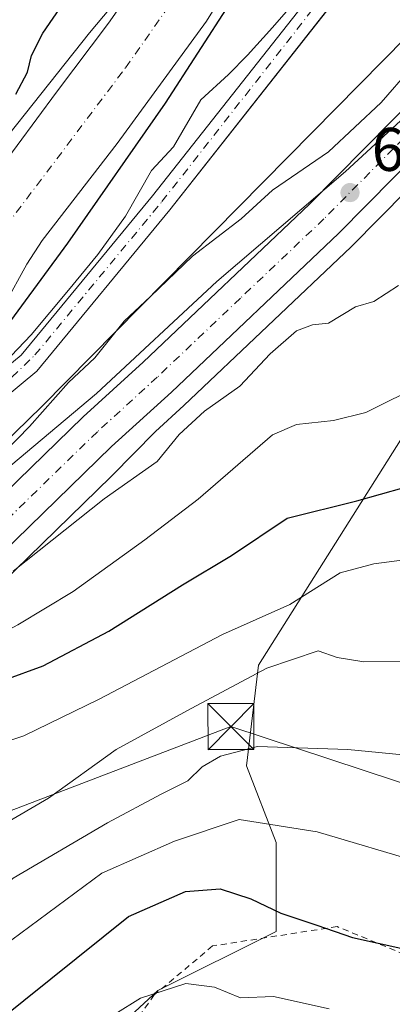
# Model space of a CAD drawing. Units: metres. Extents: x 571388 to 609964, y 4735983 to 4789471.
# Drawn here: x 607632 to 607693, y 4787895 to 4788055 of the extents above; entities that cross this region are included whole.
import ezdxf

# ---------------------------------------------------------------- set-up
doc = ezdxf.new("R2010")
doc.units = ezdxf.units.M
doc.header["$MEASUREMENT"] = 0
doc.linetypes.add('DGN Style 2', pattern=[1.648017, 0.98881, -0.659207])
doc.linetypes.add('DGN Style 4', pattern=[2.638475, 1.318413, -0.659207, 0.001648, -0.659207])
for name, color, linetype, lineweight in [('Alambrada', 7, 'DGN Style 2', 0), ('Arbolado forestal CxS', 92, 'Continuous', 0), ('Carretera de calzada única Cxs', 7, 'Continuous', 13), ('Carretera de calzada única eje', 7, 'DGN Style 4', 0), ('Corriente artificial Cxs', 4, 'Continuous', 13), ('Corriente artificial eje', 142, 'DGN Style 4', 0), ('Corriente natural Cxs', 4, 'Continuous', 13), ('Corriente natural eje', 4, 'DGN Style 4', 0), ('Curva de nivel maestra', 30, 'Continuous', 30), ('Curva de nivel normal', 30, 'Continuous', 0), ('Espacio natural protegido', 121, 'Continuous', 13), ('Espacio natural protegido CxS', 121, 'Continuous', 0), ('Isla Cxs', 7, 'Continuous', 0), ('Municipio', 91, 'Continuous', 13), ('Municipio CxS', 4, 'Continuous', 0), ('Núcleo urbano CxS', 7, 'Continuous', 0), ('Prado CxS', 92, 'Continuous', 0), ('Punto de cota en terreno', 7, 'Continuous', 0), ('Rótulo de punto de cota en terreno', 7, 'Continuous', 0), ('Suelo desnudo CxS', 253, 'Continuous', 0), ('Tendido', 6, 'Continuous', 0), ('Torre de tendido puntual', 7, 'Continuous', 0)]:
    doc.layers.add(name, color=color, linetype=linetype, lineweight=lineweight)
doc.styles.add('Style-Arial', font='txt')

# ---------------------------------------------------------------- blocks, each defined once
blk = doc.blocks.new('*U25')
at = {"layer": 'Suelo desnudo CxS', "color": 253, "linetype": 'Continuous', "lineweight": 0}
for points in [[(607745.3201, 4788207.7001, 48.0538), (607737.6001, 4788188.7201, 48.4729), (607729.4201, 4788168.4101, 49.01), (607723.0301, 4788154.8301, 48.9439), (607717.2201, 4788144.9001, 48.7003), (607702.6401, 4788121.6001, 48.2938), (607689.3001, 4788100.6301, 48.182), (607678.1301, 4788080.3901, 48.0269), (607662.4001, 4788054.9901, 49.3836), (607647.8601, 4788035.1001, 48.1211), (607635.6301, 4788019.3101, 48.4325), (607633.1301, 4788015.4201, 48.0969), (607629.5401, 4788008.8001, 48.9332), (607626.7401, 4788004.6601, 49.0576), (607609.3501, 4787985.1401, 50.3873), (607600.7201, 4787976.1101, 50.8869), (607558.3801, 4787935.0701, 49.6511), (607545.1801, 4787924.0601, 50.2641), (607535.8001, 4787914.7701, 50.0383), (607526.1001, 4787906.1301, 50.622), (607527.5455, 4787904.1564, 52.3719), (607527.4401, 4787904.1301, 52.3691), (607518.9401, 4787901.4701, 51.9821), (607528.2101, 4787891.3401, 57.7639)], [(607514.4528, 4787925.957, 50.4474), (607521.5965, 4787924.5018, 50.0281), (607527.0205, 4787927.0154, 50.1126), (607535.0903, 4787931.1164, 49.8196), (607538.9268, 4787934.556, 49.8485), (607543.6051, 4787940.4901, 50.1618), (607546.6301, 4787942.8601, 50.1979), (607553.7701, 4787949.6901, 50.2108), (607579.7001, 4787976.5501, 49.8854), (607604.2001, 4788003.4701, 49.9081), (607613.0701, 4788012.4101, 49.7454), (607618.3001, 4788017.6801, 49.4625), (607625.1501, 4788026.0901, 49.4929), (607637.9901, 4788043.4301, 49.5254), (607646.4501, 4788054.6401, 49.1836), (607653.0401, 4788064.1401, 49.3928)]]:
    blk.add_polyline3d(points, dxfattribs=at)
blk = doc.blocks.new('5PATER')
at = {"layer": 'Punto de cota en terreno', "linetype": 'Continuous', "lineweight": 0}
h = blk.add_hatch(color=51, dxfattribs=at)
edge = h.paths.add_edge_path()
edge.add_ellipse((0, 0), major_axis=(-0.11, -0.111), ratio=0.999422, start_angle=0, end_angle=360)
blk = doc.blocks.new('*U33')
at = {"layer": 'Carretera de calzada única Cxs', "color": 7, "linetype": 'Continuous', "lineweight": 13}
for points in [[(607849.2701, 4788204.3701, 73.3589), (607847.1301, 4788198.9001, 77.9816), (607843.8401, 4788192.1601, 80.1174), (607840.0101, 4788185.5801, 79.7146), (607834.7801, 4788178.0901, 72.6152), (607826.8401, 4788168.4401, 83.1413), (607809.4601, 4788150.2501, 71.3139), (607797.6501, 4788137.3601, 65.9158), (607768.3001, 4788107.1001, 71.8276), (607767.1605, 4788105.9193, 71.9167), (607766.2901, 4788105.0101, 75.3062), (607754.1085, 4788092.4635, 93.4884), (607752.3185, 4788090.6197, 94.4563), (607742.9301, 4788080.9501, 91.3058), (607706.3901, 4788043.2701, 91.671), (607683.8401, 4788020.4301, 85.7989), (607656.6601, 4787994.6101, 78.9428), (607646.9301, 4787985.7401, 88.6252), (607602.3001, 4787942.2701, 90.9875), (607571.5701, 4787912.9201, 83.9582), (607565.9701, 4787906.9001, 93.0199), (607545.2401, 4787887.5201, 89.2438)], [(607540.5001, 4787892.2501, 79.3911), (607561.2301, 4787911.6301, 69.0969), (607566.8101, 4787917.6201, 64.6467), (607597.6601, 4787947.0901, 71.2136), (607642.3401, 4787990.6101, 73.7763), (607652.1001, 4787999.5101, 62.4468), (607679.1501, 4788025.2101, 81.1011), (607701.6001, 4788047.9501, 76.0067), (607738.1201, 4788085.6101, 68.8176), (607792.7801, 4788141.9501, 63.2969), (607805.8401, 4788155.3701, 64.0262), (607821.8301, 4788172.8901, 66.1446), (607829.4501, 4788182.1301, 65.0527), (607834.3601, 4788189.1901, 66.7821), (607837.9401, 4788195.3101, 66.6752), (607841.0001, 4788201.5901, 66.3517)]]:
    blk.add_polyline3d(points, dxfattribs=at)
blk = doc.blocks.new('5TTEND')
at = {"layer": 'Isla Cxs', "color": 7, "linetype": 'Continuous', "lineweight": 0}
for p, q in [((-0.375, 0.3754), (0.375, -0.3746)), ((0.372, 0.3784), (-0.372, -0.3776))]:
    blk.add_line(p, q, dxfattribs=at)
at = {"layer": 'Isla Cxs', "color": 7, "linetype": 'Continuous', "lineweight": 0, "flags": 128}
blk.add_lwpolyline([(-0.375, -0.3746), (0.375, -0.3746), (0.375, 0.3754), (-0.375, 0.3754), (-0.372, -0.3776)], dxfattribs=at)

msp = doc.modelspace()

# ---------------------------------------------------------------- linework, layer by layer
at = {"layer": 'Alambrada', "color": 7, "linetype": 'DGN Style 2', "lineweight": 0}
msp.add_polyline3d([(607696.1201, 4787902.4801, 103.1452), (607683.6101, 4787907.6201, 104.8517), (607663.3701, 4787904.4701, 111.4702), (607653.8901, 4787896.5001, 116.4648), (607637.5301, 4787873.5001, 121.3456), (607618.3901, 4787845.8301, 123.9655), (607604.8501, 4787824.9901, 121.8368), (607627.7901, 4787811.8201, 127.9112), (607631.1701, 4787808.7301, 126.667), (607633.1901, 4787806.8801, 127.2908), (607647.6301, 4787793.6401, 139.5945), (607660.7101, 4787775.6901, 139.0369), (607702.5501, 4787736.8501, 138.6489), (607713.6301, 4787732.7501, 145.0879), (607732.9201, 4787728.0701, 140.4043)], dxfattribs=at)
at = {"layer": 'Arbolado forestal CxS', "color": 92, "linetype": 'Continuous', "lineweight": 0}
for points in [[(607772.3301, 4788225.5001, 54.7203), (607757.8101, 4788189.1501, 54.5549), (607750.4201, 4788169.6901, 53.7642), (607741.2701, 4788153.9101, 54.0634), (607734.997, 4788143.4132, 53.8212), (607728.2301, 4788132.0901, 53.9468), (607702.9101, 4788094.4401, 54.0615), (607681.2201, 4788061.6801, 52.4896), (607653.5801, 4788026.5501, 54.49), (607632.2101, 4788000.6201, 52.8466), (607607.3501, 4787980.0501, 51.8542), (607586.9001, 4787958.9701, 51.6416), (607563.4901, 4787935.7201, 51.3114), (607537.2401, 4787912.7001, 51.3294), (607527.5601, 4787904.1601, 52.3714), (607527.5455, 4787904.1564, 52.3719)], [(607528.2101, 4787891.3401, 57.7639), (607518.9401, 4787901.4701, 51.9821), (607527.4401, 4787904.1301, 52.3691), (607529.9401, 4787901.4001, 54.5083), (607539.6501, 4787909.9601, 53.8875), (607565.9801, 4787933.0501, 54.1929), (607589.4901, 4787956.4101, 54.273), (607609.8201, 4787977.3701, 54.3246), (607634.8001, 4787998.0401, 55.3996), (607656.4201, 4788024.2701, 56.3768), (607681.3189, 4788055.9162, 54.6405), (607684.1701, 4788059.5401, 54.4678), (607686.6553, 4788063.2936, 54.348), (607705.9401, 4788092.4201, 54.2549), (607724.9113, 4788120.6264, 54.3898), (607731.3101, 4788130.1401, 54.5977), (607744.4101, 4788152.0601, 54.2589), (607753.7201, 4788168.1201, 54.0742), (607761.2001, 4788187.8301, 55.2596), (607775.6001, 4788223.8701, 55.4323)], [(607527.4401, 4787904.1301, 52.3691), (607529.9401, 4787901.4001, 54.5083), (607539.6501, 4787909.9601, 53.8875), (607565.9801, 4787933.0501, 54.1929), (607589.4901, 4787956.4101, 54.273), (607609.8201, 4787977.3701, 54.3246), (607634.8001, 4787998.0401, 55.3996), (607656.4201, 4788024.2701, 56.3768), (607681.3189, 4788055.9162, 54.6405), (607684.1701, 4788059.5401, 54.4678), (607686.6553, 4788063.2936, 54.348), (607705.9401, 4788092.4201, 54.2549), (607724.9113, 4788120.6264, 54.3898), (607731.3101, 4788130.1401, 54.5977), (607744.4101, 4788152.0601, 54.2589), (607753.7201, 4788168.1201, 54.0742), (607761.2001, 4788187.8301, 55.2596), (607775.6001, 4788223.8701, 55.4323)], [(607837.6333, 4788211.1899, 64.0468), (607832.3231, 4788197.0543, 63.973), (607825.1585, 4788185.9837, 63.8692), (607815.8321, 4788174.9713, 63.6855), (607810.6353, 4788168.8345, 63.6416), (607786.6171, 4788143.6051, 62.7872), (607783.6313, 4788140.6635, 62.2985), (607735.2549, 4788093.0017, 58.7875), (607721.6301, 4788079.5777, 57.617), (607721.5877, 4788079.5357, 57.6148), (607721.5453, 4788079.4929, 57.6126), (607679.6245, 4788036.9341, 59.0467), (607635.6217, 4787992.2615, 58.3707), (607526.3805, 4787885.7541, 59.2505)], [(607526.3805, 4787885.7541, 59.2505), (607635.6217, 4787992.2615, 58.3707), (607679.6245, 4788036.9341, 59.0467), (607721.5453, 4788079.4929, 57.6126), (607721.5877, 4788079.5357, 57.6148), (607721.6301, 4788079.5777, 57.617), (607735.2549, 4788093.0017, 58.7875), (607783.6313, 4788140.6635, 62.2985), (607786.6171, 4788143.6051, 62.7872), (607810.6353, 4788168.8345, 63.6416), (607815.8321, 4788174.9713, 63.6855), (607825.1585, 4788185.9837, 63.8692), (607832.3231, 4788197.0543, 63.973), (607837.6333, 4788211.1899, 64.0468)], [(607745.3201, 4788207.7001, 48.0538), (607737.6001, 4788188.7201, 48.4729), (607729.4201, 4788168.4101, 49.01), (607723.0301, 4788154.8301, 48.9439), (607717.2201, 4788144.9001, 48.7003), (607702.6401, 4788121.6001, 48.2938), (607689.3001, 4788100.6301, 48.182), (607678.1301, 4788080.3901, 48.0269), (607662.4001, 4788054.9901, 49.3836), (607647.8601, 4788035.1001, 48.1211), (607635.6301, 4788019.3101, 48.4325), (607633.1301, 4788015.4201, 48.0969), (607629.5401, 4788008.8001, 48.9332), (607626.7401, 4788004.6601, 49.0576), (607609.3501, 4787985.1401, 50.3873), (607600.7201, 4787976.1101, 50.8869), (607558.3801, 4787935.0701, 49.6511), (607545.1801, 4787924.0601, 50.2641), (607535.8001, 4787914.7701, 50.0383), (607526.1001, 4787906.1301, 50.622), (607527.5455, 4787904.1564, 52.3719)], [(607681.2201, 4788061.6801, 52.4896), (607653.5801, 4788026.5501, 54.49), (607632.2101, 4788000.6201, 52.8466), (607607.3501, 4787980.0501, 51.8542), (607586.9001, 4787958.9701, 51.6416), (607563.4901, 4787935.7201, 51.3114), (607537.2401, 4787912.7001, 51.3294), (607527.5601, 4787904.1601, 52.3714), (607527.5455, 4787904.1564, 52.3719), (607526.1001, 4787906.1301, 50.622), (607535.8001, 4787914.7701, 50.0383), (607545.1801, 4787924.0601, 50.2641), (607558.3801, 4787935.0701, 49.6511), (607600.7201, 4787976.1101, 50.8869), (607609.3501, 4787985.1401, 50.3873), (607626.7401, 4788004.6601, 49.0576), (607629.5401, 4788008.8001, 48.9332), (607633.1301, 4788015.4201, 48.0969), (607635.6301, 4788019.3101, 48.4325), (607647.8601, 4788035.1001, 48.1211), (607662.4001, 4788054.9901, 49.3836), (607678.1301, 4788080.3901, 48.0269)], [(607653.0401, 4788064.1401, 49.3928), (607646.4501, 4788054.6401, 49.1836), (607637.9901, 4788043.4301, 49.5254), (607625.1501, 4788026.0901, 49.4929), (607618.3001, 4788017.6801, 49.4625), (607613.0701, 4788012.4101, 49.7454), (607604.2001, 4788003.4701, 49.9081), (607579.7001, 4787976.5501, 49.8854), (607553.7701, 4787949.6901, 50.2108), (607546.6301, 4787942.8601, 50.1979), (607543.6051, 4787940.4901, 50.1618), (607538.9268, 4787934.556, 49.8485), (607535.0903, 4787931.1164, 49.8196), (607527.0205, 4787927.0154, 50.1126), (607521.5965, 4787924.5018, 50.0281), (607514.4528, 4787925.957, 50.4474)], [(607653.0401, 4788064.1401, 49.3928), (607646.4501, 4788054.6401, 49.1836), (607637.9901, 4788043.4301, 49.5254), (607625.1501, 4788026.0901, 49.4929), (607618.3001, 4788017.6801, 49.4625), (607613.0701, 4788012.4101, 49.7454), (607604.2001, 4788003.4701, 49.9081), (607579.7001, 4787976.5501, 49.8854), (607553.7701, 4787949.6901, 50.2108), (607546.6301, 4787942.8601, 50.1979), (607543.6051, 4787940.4901, 50.1618), (607538.9268, 4787934.556, 49.8485), (607535.0903, 4787931.1164, 49.8196), (607527.0205, 4787927.0154, 50.1126), (607521.5965, 4787924.5018, 50.0281), (607514.4528, 4787925.957, 50.4474)], [(607866.3409, 4787998.3417, 75.4594), (607825.8885, 4788028.1975, 69.2769), (607805.6617, 4788042.6443, 68.5912), (607796.0297, 4788053.2381, 68.0918), (607783.5089, 4788053.2379, 66.6101), (607780.6195, 4788040.7171, 64.9945), (607791.2147, 4788023.3813, 68.0002), (607797.9575, 4788004.1193, 70.8237), (607783.3453, 4787997.4771, 70.4387), (607782.1405, 4788005.3027, 68.6229), (607769.0151, 4788013.8443, 68.9454), (607750.7625, 4788023.3807, 67.2768), (607745.1493, 4788022.4047, 68.2318), (607728.6101, 4788019.5281, 67.7372), (607713.1999, 4788007.0075, 68.4575), (607693.9373, 4787986.7823, 71.5442), (607670.8233, 4787950.1829, 82.1383), (607668.8969, 4787933.8105, 90.4983), (607673.7131, 4787921.2901, 96.0559), (607673.7135, 4787906.8429, 100.8504), (607654.4507, 4787897.2119, 103.9735), (607640.9667, 4787884.6915, 105.486)], [(607866.3409, 4787998.3417, 75.4594), (607825.8885, 4788028.1975, 69.2769), (607805.6617, 4788042.6443, 68.5912), (607796.0297, 4788053.2381, 68.0918), (607783.5089, 4788053.2379, 66.6101), (607780.6195, 4788040.7171, 64.9945), (607791.2147, 4788023.3813, 68.0002), (607797.9575, 4788004.1193, 70.8237), (607783.3453, 4787997.4771, 70.4387), (607782.1405, 4788005.3027, 68.6229), (607769.0151, 4788013.8443, 68.9454), (607750.7625, 4788023.3807, 67.2768), (607745.1493, 4788022.4047, 68.2318), (607728.6101, 4788019.5281, 67.7372), (607713.1999, 4788007.0075, 68.4575), (607693.9373, 4787986.7823, 71.5442), (607670.8233, 4787950.1829, 82.1383), (607668.8969, 4787933.8105, 90.4983), (607673.7131, 4787921.2901, 96.0559), (607673.7135, 4787906.8429, 100.8504), (607654.4507, 4787897.2119, 103.9735), (607640.9667, 4787884.6915, 105.486)], [(607549.3483, 4787885.8009, 64.2939), (607608.8053, 4787943.7699, 65.4451), (607646.8497, 4787980.8623, 63.6584), (607646.9217, 4787980.9337, 63.6437), (607646.9643, 4787980.9765, 63.6346), (607654.0631, 4787988.1833, 63.0616), (607658.7037, 4787992.4141, 63.1409), (607685.9063, 4788018.2551, 62.0264), (607685.9749, 4788018.3223, 62.0259), (607708.5343, 4788041.1721, 61.3175)], [(607708.5343, 4788041.1721, 61.3175), (607685.9749, 4788018.3223, 62.0259), (607685.9063, 4788018.2551, 62.0264), (607658.7037, 4787992.4141, 63.1409), (607654.0631, 4787988.1833, 63.0616), (607646.9643, 4787980.9765, 63.6346), (607646.9217, 4787980.9337, 63.6437), (607646.8497, 4787980.8623, 63.6584), (607608.8053, 4787943.7699, 65.4451), (607549.3483, 4787885.8009, 64.2939)]]:
    msp.add_polyline3d(points, dxfattribs=at)
at = {"layer": 'Carretera de calzada única Cxs', "color": 7, "linetype": 'Continuous', "lineweight": 13}
for points in [[(607540.5001, 4787892.2501, 79.3911), (607561.2301, 4787911.6301, 69.0969), (607566.8101, 4787917.6201, 64.6467), (607597.6601, 4787947.0901, 71.2136), (607642.3401, 4787990.6101, 73.7763), (607652.1001, 4787999.5101, 62.4468), (607679.1501, 4788025.2101, 81.1011), (607701.6001, 4788047.9501, 76.0067), (607738.1201, 4788085.6101, 68.8176), (607792.7801, 4788141.9501, 63.2969), (607805.8401, 4788155.3701, 64.0262), (607821.8301, 4788172.8901, 66.1446), (607829.4501, 4788182.1301, 65.0527), (607834.3601, 4788189.1901, 66.7821), (607837.9401, 4788195.3101, 66.6752), (607841.0001, 4788201.5901, 66.3517)], [(607752.3184, 4788090.6197, 94.4562), (607742.9301, 4788080.9501, 91.3058), (607706.3901, 4788043.2701, 91.671), (607683.8401, 4788020.4301, 85.7989), (607656.6601, 4787994.6101, 78.9428), (607646.9301, 4787985.7401, 88.6252), (607602.3001, 4787942.2701, 90.9875), (607571.5701, 4787912.9201, 83.9582), (607565.9701, 4787906.9001, 93.0199), (607545.2401, 4787887.5201, 89.2438)]]:
    msp.add_polyline3d(points, dxfattribs=at)
at = {"layer": 'Carretera de calzada única eje', "color": 7, "linetype": 'DGN Style 4', "lineweight": 0}
msp.add_polyline3d([(607750.2549, 4788093.3035, 87.1284), (607740.5201, 4788083.2801, 81.7394), (607703.9901, 4788045.6101, 85.7104), (607692.7701, 4788034.2401, 85.3808), (607681.4901, 4788022.8201, 79.4446), (607667.9001, 4788009.9101, 83.9469), (607654.3801, 4787997.0601, 67.1747), (607644.6301, 4787988.1701, 80.8255), (607599.9801, 4787944.6801, 82.15), (607569.1901, 4787915.2701, 75.6712), (607563.6001, 4787909.2601, 82.1776), (607553.2301, 4787899.5701, 92.3533), (607542.8701, 4787889.8801, 86.0375)], dxfattribs=at)
at = {"layer": 'Corriente artificial Cxs', "color": 4, "linetype": 'Continuous', "lineweight": 13}
for points in [[(607527.5455, 4787904.1565, 52.3719), (607527.5601, 4787904.1601, 52.3714), (607537.2401, 4787912.7001, 51.3294), (607563.4901, 4787935.7201, 51.3114), (607586.9001, 4787958.9701, 51.6416), (607607.3501, 4787980.0501, 51.8542), (607632.2101, 4788000.6201, 52.8466), (607653.5801, 4788026.5501, 54.49), (607681.2201, 4788061.6801, 52.4896), (607702.9101, 4788094.4401, 54.0615), (607728.2301, 4788132.0901, 53.9468), (607741.2701, 4788153.9101, 54.0634), (607750.4201, 4788169.6901, 53.7642), (607757.8101, 4788189.1501, 54.5549), (607772.3301, 4788225.5001, 54.7203), (607790.1001, 4788254.7901, 58.4709), (607806.3301, 4788272.6701, 64.2272)], [(607809.0301, 4788270.2201, 64.6252), (607793.0301, 4788252.6001, 58.9374), (607775.6001, 4788223.8701, 55.4323), (607761.2001, 4788187.8301, 55.2596), (607753.7201, 4788168.1201, 54.0742), (607744.4101, 4788152.0601, 54.2589), (607731.3101, 4788130.1401, 54.5977), (607705.9401, 4788092.4201, 54.2549), (607684.1701, 4788059.5401, 54.4678), (607656.4201, 4788024.2701, 56.3768), (607634.8001, 4787998.0401, 55.3996), (607609.8201, 4787977.3701, 54.3246), (607589.4901, 4787956.4101, 54.273), (607565.9801, 4787933.0501, 54.1929), (607539.6501, 4787909.9601, 53.8875), (607529.9401, 4787901.4001, 54.5083), (607527.4401, 4787904.1301, 52.3691)], [(607705.9401, 4788092.4201, 54.2549), (607684.1701, 4788059.5401, 54.4678), (607656.4201, 4788024.2701, 56.3768), (607634.8001, 4787998.0401, 55.3996), (607609.8201, 4787977.3701, 54.3246), (607589.4901, 4787956.4101, 54.273), (607565.9801, 4787933.0501, 54.1929), (607539.6501, 4787909.9601, 53.8875), (607529.9401, 4787901.4001, 54.5083), (607527.4401, 4787904.1301, 52.3691), (607527.5455, 4787904.1564, 52.3719), (607527.5601, 4787904.1601, 52.3714), (607537.2401, 4787912.7001, 51.3294), (607563.4901, 4787935.7201, 51.3114), (607586.9001, 4787958.9701, 51.6416), (607607.3501, 4787980.0501, 51.8542), (607632.2101, 4788000.6201, 52.8466), (607653.5801, 4788026.5501, 54.49), (607681.2201, 4788061.6801, 52.4896), (607702.9101, 4788094.4401, 54.0615)]]:
    msp.add_polyline3d(points, dxfattribs=at)
at = {"layer": 'Corriente artificial eje', "color": 142, "linetype": 'DGN Style 4', "lineweight": 0}
msp.add_polyline3d([(607529.0569, 4787902.3645, 53.8524), (607539.2639, 4787912.0448, 52.839), (607565.2404, 4787934.9579, 52.7939), (607586.3894, 4787955.9047, 52.7778), (607608.1826, 4787978.1421, 53.2067), (607612.3332, 4787981.806, 52.9737), (607630.7285, 4787997.0608, 53.9973), (607634.48, 4788000.6584, 53.9671), (607655.1383, 4788025.6295, 55.4765), (607682.4665, 4788060.4933, 53.1953), (607704.171, 4788092.9439, 54.1275)], dxfattribs=at)
at = {"layer": 'Corriente natural Cxs', "color": 4, "linetype": 'Continuous', "lineweight": 13}
for points in [[(607745.3201, 4788207.7001, 48.0538), (607737.6001, 4788188.7201, 48.4729), (607729.4201, 4788168.4101, 49.01), (607723.0301, 4788154.8301, 48.9439), (607717.2201, 4788144.9001, 48.7003), (607702.6401, 4788121.6001, 48.2938), (607689.3001, 4788100.6301, 48.182), (607678.1301, 4788080.3901, 48.0269), (607662.4001, 4788054.9901, 49.3836), (607647.8601, 4788035.1001, 48.1211), (607635.6301, 4788019.3101, 48.4325), (607633.1301, 4788015.4201, 48.0969), (607629.5401, 4788008.8001, 48.9332), (607626.7401, 4788004.6601, 49.0576), (607609.3501, 4787985.1401, 50.3873), (607600.7201, 4787976.1101, 50.8869), (607558.3801, 4787935.0701, 49.6511), (607545.1801, 4787924.0601, 50.2641), (607535.8001, 4787914.7701, 50.0383), (607526.1001, 4787906.1301, 50.622), (607527.5455, 4787904.1564, 52.3719), (607527.4401, 4787904.1301, 52.3691), (607518.9401, 4787901.4701, 51.9821), (607528.2101, 4787891.3401, 57.7639)], [(607745.3201, 4788207.7001, 48.0538), (607737.6001, 4788188.7201, 48.4729), (607729.4201, 4788168.4101, 49.01), (607723.0301, 4788154.8301, 48.9439), (607717.2201, 4788144.9001, 48.7003), (607702.6401, 4788121.6001, 48.2938), (607689.3001, 4788100.6301, 48.182), (607678.1301, 4788080.3901, 48.0269), (607662.4001, 4788054.9901, 49.3836), (607647.8601, 4788035.1001, 48.1211), (607635.6301, 4788019.3101, 48.4325), (607633.1301, 4788015.4201, 48.0969), (607629.5401, 4788008.8001, 48.9332), (607626.7401, 4788004.6601, 49.0576), (607609.3501, 4787985.1401, 50.3873), (607600.7201, 4787976.1101, 50.8869), (607558.3801, 4787935.0701, 49.6511), (607545.1801, 4787924.0601, 50.2641), (607535.8001, 4787914.7701, 50.0383), (607526.1001, 4787906.1301, 50.622)], [(607514.4528, 4787925.957, 50.4474), (607521.5965, 4787924.5018, 50.0281), (607527.0205, 4787927.0154, 50.1126), (607535.0903, 4787931.1164, 49.8196), (607538.9268, 4787934.556, 49.8485), (607543.6051, 4787940.4901, 50.1618), (607546.6301, 4787942.8601, 50.1979), (607553.7701, 4787949.6901, 50.2108), (607579.7001, 4787976.5501, 49.8854), (607604.2001, 4788003.4701, 49.9081), (607613.0701, 4788012.4101, 49.7454), (607618.3001, 4788017.6801, 49.4625), (607625.1501, 4788026.0901, 49.4929), (607637.9901, 4788043.4301, 49.5254), (607646.4501, 4788054.6401, 49.1836), (607653.0401, 4788064.1401, 49.3928)], [(607514.4528, 4787925.957, 50.4474), (607521.5965, 4787924.5018, 50.0281), (607527.0205, 4787927.0154, 50.1126), (607535.0903, 4787931.1164, 49.8196), (607538.9268, 4787934.556, 49.8485), (607543.6051, 4787940.4901, 50.1618), (607546.6301, 4787942.8601, 50.1979), (607553.7701, 4787949.6901, 50.2108), (607579.7001, 4787976.5501, 49.8854), (607604.2001, 4788003.4701, 49.9081), (607613.0701, 4788012.4101, 49.7454), (607618.3001, 4788017.6801, 49.4625), (607625.1501, 4788026.0901, 49.4929), (607637.9901, 4788043.4301, 49.5254), (607646.4501, 4788054.6401, 49.1836), (607653.0401, 4788064.1401, 49.3928)]]:
    msp.add_polyline3d(points, dxfattribs=at)
at = {"layer": 'Corriente natural eje', "color": 4, "linetype": 'DGN Style 4', "lineweight": 0}
msp.add_polyline3d([(607516.0003, 4787918.7847, 49.9232), (607525.9601, 4787921.3001, 49.336), (607533.2801, 4787925.3401, 49.2281), (607541.1301, 4787930.1401, 49.2899), (607549.4801, 4787936.5901, 48.719), (607556.0801, 4787942.3801, 48.6193), (607590.2101, 4787976.3301, 48.3165), (607619.9101, 4788008.5401, 47.047), (607649.1901, 4788047.3801, 47.5292), (607657.7201, 4788059.5601, 48.6415), (607671.1701, 4788082.3801, 48.1929), (607672.0401, 4788084.4201, 48.1217), (607675.7635, 4788090.3052, 47.5687), (607679.9969, 4788100.3594, 48.1917), (607681.979, 4788104.4137, 48.1771)], dxfattribs=at)
at = {"layer": 'Curva de nivel maestra', "color": 30, "linetype": 'Continuous', "lineweight": 30, "flags": 128}
for points, elevation in [([(607671.41, 4788066.1201), (607655.6552, 4788041.6219), (607639.7801, 4788018.8677), (607627.8739, 4788002.728)], 50), ([(607631.39, 4788043.1301), (607633.26, 4788046.6701), (607633.94, 4788049.4001), (607635.76, 4788053.0501), (607639.13, 4788057.9401)], 50), ([(607578.25, 4787889.9301), (607588.28, 4787902.6401), (607593.09, 4787911.1001), (607596.47, 4787917.9701), (607602.44, 4787925.3001), (607607.76, 4787932.5301), (607614, 4787937.5201), (607623.16, 4787943.0801), (607629.58, 4787947.7801), (607635.8, 4787950.0801), (607646.47, 4787955.7001), (607658.46, 4787963.2601), (607666.42, 4787968.0301), (607675.49, 4787974.1101), (607686.82, 4787976.9401), (607694.55, 4787979.1101)], 75), ([(607628.5, 4787892.2801), (607649.67, 4787909.2601), (607658.99, 4787913.3301), (607664.62, 4787913.7601), (607669.57, 4787912.1601), (607674.46, 4787909.8201), (607680.33, 4787907.8801), (607686.15, 4787905.8501), (607694.46, 4787904.0201), (607696.3971, 4787903.097)], 100)]:
    msp.add_lwpolyline(points, dxfattribs=dict(at, elevation=elevation))
at = {"layer": 'Curva de nivel normal', "color": 30, "linetype": 'Continuous', "lineweight": 0, "flags": 128}
for points, elevation in [([(607516.4601, 4787903.4201), (607526.1001, 4787906.1301), (607527.4401, 4787904.1301), (607533.2532, 4787909.1827), (607558.8254, 4787932.1072), (607592.4275, 4787965.4448), (607607.1119, 4787980.1292), (607614.388, 4787986.876), (607621.0026, 4787992.3), (607628.4109, 4787998.2532), (607633.8349, 4788003.9417), (607639.9203, 4788011.2178), (607644.6828, 4788017.0386), (607649.1808, 4788023.2563), (607653.4141, 4788030.6647), (607657.03, 4788034.54), (607661.46, 4788042.18), (607665.94, 4788046.29), (607669.0246, 4788049.4501), (607673.1256, 4788053.9481), (607678.6819, 4788060.4304)], 55), ([(607695.5, 4788047.17), (607690.8, 4788041.73), (607682.2, 4788033.7), (607673.1, 4788027.5), (607668.01, 4788022.81), (607660.08, 4788016.74), (607653.28, 4788010.15), (607649, 4788006.17), (607644.22, 4788000.17), (607639.95, 4787996.17), (607633.57, 4787989), (607625.67, 4787980.91)], 60), ([(607693.59, 4788011.98), (607689.58, 4788009.37), (607686.62, 4788008.48), (607682.24, 4788005.84), (607679.63, 4788005.58), (607677, 4788004.61), (607672.72, 4788000.84), (607667.8, 4787995.57), (607662.08, 4787991.54), (607657.93, 4787987.71), (607654.38, 4787983.31), (607645.75, 4787977.26), (607630.94, 4787965.47)], 65), ([(607568.68, 4787889.86), (607578.23, 4787904.91), (607582.91, 4787914.49), (607586.15, 4787919.38), (607592.33, 4787924.9), (607602.82, 4787935.51), (607610.8, 4787941.06), (607619.55, 4787947.71), (607624.34, 4787952.79), (607631.67, 4787956.76), (607640.67, 4787962.14), (607652.34, 4787970.56), (607661, 4787977.21), (607673.12, 4787987.65), (607677.02, 4787989.33), (607683.02, 4787990.02), (607688.3, 4787991.32), (607697.8, 4787996.02)], 70), ([(607591.5, 4787894.92), (607595.1, 4787899.37), (607597.62, 4787903.93), (607600.52, 4787907.98), (607606.08, 4787914.86), (607610.5, 4787921.27), (607617.03, 4787927.2), (607622.19, 4787932.51), (607625.49, 4787935.18), (607627.57, 4787936.98), (607632.68, 4787938.69), (607644.9, 4787944.64), (607664.99, 4787955.17), (607675.92, 4787960.02), (607684.14, 4787965.2), (607689.6, 4787966.68), (607694.6, 4787967.33)], 80), ([(607820.37, 4787891.83), (607805.84, 4787900.47), (607783.31, 4787915.76), (607763.7, 4787928.53), (607756.18, 4787932.65), (607753.22, 4787933.65), (607748.31, 4787937.04), (607738, 4787941.78), (607727.06, 4787945.78), (607714.23, 4787949.16), (607701.06, 4787950.75), (607687.99, 4787950.73), (607683.63, 4787951.4), (607680.54, 4787952.53), (607672.18, 4787949.66), (607659.88, 4787943.14), (607647.67, 4787936.47), (607636.67, 4787928.54), (607629.34, 4787924.22), (607622, 4787918.76), (607615.24, 4787913.55), (607607.62, 4787905.5), (607602.24, 4787898.27), (607599.07, 4787893.28)], 85), ([(607608.09, 4787894.5), (607614.97, 4787901.58), (607630.92, 4787915.48), (607646.29, 4787924.49), (607655, 4787929.18), (607659.34, 4787931.34), (607661.66, 4787933.63), (607664.63, 4787935.34), (607670.66, 4787936.93), (607685.34, 4787936.42), (607696, 4787935.4), (607708, 4787933.12), (607720.6, 4787928.96), (607729.65, 4787924.77), (607738.9, 4787920.87), (607750.66, 4787915), (607773.56, 4787897.86), (607795.62, 4787880.13)], 90), ([(607613.73, 4787889.93), (607630.7, 4787905.47), (607645.36, 4787916.3), (607657.18, 4787921.53), (607667.67, 4787925.04), (607680.36, 4787923.07), (607697.55, 4787917.97), (607701.97, 4787915.64), (607705.58, 4787912.3), (607707.72, 4787910.57), (607709.67, 4787910.32), (607711.5044, 4787910.7878)], 95), ([(607682.31, 4787894.23), (607673.28, 4787896.26), (607667.91, 4787896.02), (607663.67, 4787897.76), (607659, 4787898.35), (607651.66, 4787895.95), (607643.28, 4787890.77)], 105)]:
    msp.add_lwpolyline(points, dxfattribs=dict(at, elevation=elevation))
at = {"layer": 'Espacio natural protegido', "color": 121, "linetype": 'Continuous', "lineweight": 13, "flags": 128}
msp.add_lwpolyline([(607533.9349, 4787897.4802), (607542.8148, 4787904.4905), (607557.5111, 4787918.4342), (607576.3005, 4787934.957), (607596.2969, 4787953.0547), (607610.5421, 4787965.5805), (607625.4114, 4787978.3853), (607644.4748, 4787994.411), (607664.0852, 4788012.6198), (607684.9816, 4788030.4995), (607701.5309, 4788045.7882)], dxfattribs=at)
at = {"layer": 'Espacio natural protegido CxS', "color": 121, "linetype": 'Continuous', "lineweight": 0, "flags": 128}
msp.add_lwpolyline([(607701.5309, 4788045.7882), (607684.9816, 4788030.4995), (607664.0852, 4788012.6198), (607644.4748, 4787994.411), (607625.4114, 4787978.3853), (607610.5421, 4787965.5805), (607596.2969, 4787953.0547), (607576.3005, 4787934.957), (607557.5111, 4787918.4342), (607542.8148, 4787904.4905), (607533.9349, 4787897.4802), (607533.5796, 4787896.7006), (607531.9027, 4787894.2667)], dxfattribs=at)
at = {"layer": 'Municipio', "color": 91, "linetype": 'Continuous', "lineweight": 13, "flags": 128}
msp.add_lwpolyline([(607700.289, 4788132.481), (607691.409, 4788117.77), (607681.275, 4788101.52), (607676.024, 4788092.694), (607672.011, 4788087.187), (607661.835, 4788075.004), (607656.431, 4788068.718), (607643.365, 4788053.072), (607621.014, 4788024.999), (607600.931, 4788000.534), (607591.12, 4787988.583), (607579.684, 4787975.116), (607570.517, 4787963.706), (607559.841, 4787950.628), (607548.401, 4787937.668), (607543.108, 4787931.093), (607542.999, 4787930.957), (607537.978, 4787924.721), (607527.672, 4787912.663), (607523.412, 4787906.517), (607524.561, 4787905.584), (607529.44, 4787901.625), (607533.9349, 4787897.4802)], dxfattribs=at)
msp.add_lwpolyline([(607700.289, 4788132.481), (607691.409, 4788117.77), (607681.275, 4788101.52), (607676.024, 4788092.694), (607672.011, 4788087.187), (607661.835, 4788075.004), (607656.431, 4788068.718), (607643.365, 4788053.072), (607621.014, 4788024.999), (607600.931, 4788000.534), (607591.12, 4787988.583), (607579.684, 4787975.116), (607570.517, 4787963.706), (607559.841, 4787950.628), (607548.401, 4787937.668), (607543.108, 4787931.093), (607542.999, 4787930.957), (607537.978, 4787924.721), (607527.672, 4787912.663), (607523.412, 4787906.517), (607524.561, 4787905.584), (607529.44, 4787901.625), (607533.9349, 4787897.4802)], dxfattribs=at)
at = {"layer": 'Municipio CxS', "color": 4, "linetype": 'Continuous', "lineweight": 0, "flags": 128}
for points in [[(607537.385, 4787894.529), (607533.9349, 4787897.4802), (607529.44, 4787901.625), (607524.561, 4787905.584), (607523.412, 4787906.517), (607527.672, 4787912.663), (607537.978, 4787924.721), (607542.999, 4787930.957), (607543.108, 4787931.093), (607548.401, 4787937.668), (607559.841, 4787950.628), (607570.517, 4787963.706), (607579.684, 4787975.116), (607591.12, 4787988.583), (607600.931, 4788000.534), (607621.014, 4788024.999), (607643.365, 4788053.072), (607656.431, 4788068.718), (607661.835, 4788075.004), (607672.011, 4788087.187), (607676.024, 4788092.694), (607681.275, 4788101.52), (607691.409, 4788117.77), (607700.289, 4788132.481)], [(607700.289, 4788132.481), (607691.409, 4788117.77), (607681.275, 4788101.52), (607676.024, 4788092.694), (607672.011, 4788087.187), (607661.835, 4788075.004), (607656.431, 4788068.718), (607643.365, 4788053.072), (607621.014, 4788024.999), (607600.931, 4788000.534), (607591.12, 4787988.583), (607579.684, 4787975.116), (607570.517, 4787963.706), (607559.841, 4787950.628), (607548.401, 4787937.668), (607543.108, 4787931.093), (607542.999, 4787930.957), (607537.978, 4787924.721), (607527.672, 4787912.663), (607523.412, 4787906.517), (607524.561, 4787905.584), (607529.44, 4787901.625), (607533.9349, 4787897.4802), (607537.385, 4787894.529)]]:
    msp.add_lwpolyline(points, dxfattribs=at)
at = {"layer": 'Núcleo urbano CxS', "color": 7, "linetype": 'Continuous', "lineweight": 0}
for points in [[(607526.3805, 4787885.7541, 59.2505), (607635.6217, 4787992.2615, 58.3707), (607679.6245, 4788036.9341, 59.0467), (607721.5453, 4788079.4929, 57.6126), (607721.5877, 4788079.5357, 57.6148), (607721.6301, 4788079.5777, 57.617), (607735.2549, 4788093.0017, 58.7875), (607783.6313, 4788140.6635, 62.2985), (607786.6171, 4788143.6051, 62.7872), (607810.6353, 4788168.8345, 63.6416), (607815.8321, 4788174.9713, 63.6855), (607825.1585, 4788185.9837, 63.8692), (607832.3231, 4788197.0543, 63.973), (607837.6333, 4788211.1899, 64.0468)], [(607526.3805, 4787885.7541, 59.2505), (607635.6217, 4787992.2615, 58.3707), (607679.6245, 4788036.9341, 59.0467), (607721.5453, 4788079.4929, 57.6126), (607721.5877, 4788079.5357, 57.6148), (607721.6301, 4788079.5777, 57.617), (607735.2549, 4788093.0017, 58.7875), (607783.6313, 4788140.6635, 62.2985), (607786.6171, 4788143.6051, 62.7872), (607810.6353, 4788168.8345, 63.6416), (607815.8321, 4788174.9713, 63.6855), (607825.1585, 4788185.9837, 63.8692), (607832.3231, 4788197.0543, 63.973), (607837.6333, 4788211.1899, 64.0468)], [(607708.5343, 4788041.1721, 61.3175), (607685.9749, 4788018.3223, 62.0259), (607685.9063, 4788018.2551, 62.0264), (607658.7037, 4787992.4141, 63.1409), (607654.0631, 4787988.1833, 63.0616), (607646.9643, 4787980.9765, 63.6346), (607646.9217, 4787980.9337, 63.6437), (607646.8497, 4787980.8623, 63.6584), (607608.8053, 4787943.7699, 65.4451), (607549.3483, 4787885.8009, 64.2939)], [(607708.5343, 4788041.1721, 61.3175), (607685.9749, 4788018.3223, 62.0259), (607685.9063, 4788018.2551, 62.0264), (607658.7037, 4787992.4141, 63.1409), (607654.0631, 4787988.1833, 63.0616), (607646.9643, 4787980.9765, 63.6346), (607646.9217, 4787980.9337, 63.6437), (607646.8497, 4787980.8623, 63.6584), (607608.8053, 4787943.7699, 65.4451), (607549.3483, 4787885.8009, 64.2939)]]:
    msp.add_polyline3d(points, dxfattribs=at)
at = {"layer": 'Prado CxS', "color": 92, "linetype": 'Continuous', "lineweight": 0}
for points in [[(607640.9667, 4787884.6915, 105.486), (607654.4507, 4787897.2119, 103.9735), (607673.7135, 4787906.8429, 100.8504), (607673.7131, 4787921.2901, 96.0559), (607668.8969, 4787933.8105, 90.4983), (607670.8233, 4787950.1829, 82.1383), (607693.9373, 4787986.7823, 71.5442), (607713.1999, 4788007.0075, 68.4575), (607728.6101, 4788019.5281, 67.7372), (607745.1493, 4788022.4047, 68.2318), (607750.7625, 4788023.3807, 67.2768), (607769.0151, 4788013.8443, 68.9454), (607782.1405, 4788005.3027, 68.6229), (607783.3453, 4787997.4771, 70.4387), (607797.9575, 4788004.1193, 70.8237), (607791.2147, 4788023.3813, 68.0002), (607780.6195, 4788040.7171, 64.9945), (607783.5089, 4788053.2379, 66.6101), (607796.0297, 4788053.2381, 68.0918), (607805.6617, 4788042.6443, 68.5912), (607825.8885, 4788028.1975, 69.2769), (607866.3409, 4787998.3417, 75.4594)], [(607866.3409, 4787998.3417, 75.4594), (607825.8885, 4788028.1975, 69.2769), (607805.6617, 4788042.6443, 68.5912), (607796.0297, 4788053.2381, 68.0918), (607783.5089, 4788053.2379, 66.6101), (607780.6195, 4788040.7171, 64.9945), (607791.2147, 4788023.3813, 68.0002), (607797.9575, 4788004.1193, 70.8237), (607783.3453, 4787997.4771, 70.4387), (607782.1405, 4788005.3027, 68.6229), (607769.0151, 4788013.8443, 68.9454), (607750.7625, 4788023.3807, 67.2768), (607745.1493, 4788022.4047, 68.2318), (607728.6101, 4788019.5281, 67.7372), (607713.1999, 4788007.0075, 68.4575), (607693.9373, 4787986.7823, 71.5442), (607670.8233, 4787950.1829, 82.1383), (607668.8969, 4787933.8105, 90.4983), (607673.7131, 4787921.2901, 96.0559), (607673.7135, 4787906.8429, 100.8504), (607654.4507, 4787897.2119, 103.9735), (607640.9667, 4787884.6915, 105.486)]]:
    msp.add_polyline3d(points, dxfattribs=at)
at = {"layer": 'Suelo desnudo CxS', "color": 253, "linetype": 'Continuous', "lineweight": 0}
for points in [[(607772.3301, 4788225.5001, 54.7203), (607757.8101, 4788189.1501, 54.5549), (607750.4201, 4788169.6901, 53.7642), (607741.2701, 4788153.9101, 54.0634), (607734.997, 4788143.4132, 53.8212), (607728.2301, 4788132.0901, 53.9468), (607702.9101, 4788094.4401, 54.0615), (607681.2201, 4788061.6801, 52.4896), (607653.5801, 4788026.5501, 54.49), (607632.2101, 4788000.6201, 52.8466), (607607.3501, 4787980.0501, 51.8542), (607586.9001, 4787958.9701, 51.6416), (607563.4901, 4787935.7201, 51.3114), (607537.2401, 4787912.7001, 51.3294), (607527.5601, 4787904.1601, 52.3714), (607527.5455, 4787904.1564, 52.3719)], [(607527.4401, 4787904.1301, 52.3691), (607529.9401, 4787901.4001, 54.5083), (607539.6501, 4787909.9601, 53.8875), (607565.9801, 4787933.0501, 54.1929), (607589.4901, 4787956.4101, 54.273), (607609.8201, 4787977.3701, 54.3246), (607634.8001, 4787998.0401, 55.3996), (607656.4201, 4788024.2701, 56.3768), (607681.3189, 4788055.9162, 54.6405), (607684.1701, 4788059.5401, 54.4678), (607686.6553, 4788063.2936, 54.348), (607705.9401, 4788092.4201, 54.2549), (607724.9113, 4788120.6264, 54.3898), (607731.3101, 4788130.1401, 54.5977), (607744.4101, 4788152.0601, 54.2589), (607753.7201, 4788168.1201, 54.0742), (607761.2001, 4788187.8301, 55.2596), (607775.6001, 4788223.8701, 55.4323)], [(607745.3201, 4788207.7001, 48.0538), (607737.6001, 4788188.7201, 48.4729), (607729.4201, 4788168.4101, 49.01), (607723.0301, 4788154.8301, 48.9439), (607717.2201, 4788144.9001, 48.7003), (607702.6401, 4788121.6001, 48.2938), (607689.3001, 4788100.6301, 48.182), (607678.1301, 4788080.3901, 48.0269), (607662.4001, 4788054.9901, 49.3836), (607647.8601, 4788035.1001, 48.1211), (607635.6301, 4788019.3101, 48.4325), (607633.1301, 4788015.4201, 48.0969), (607629.5401, 4788008.8001, 48.9332), (607626.7401, 4788004.6601, 49.0576), (607609.3501, 4787985.1401, 50.3873), (607600.7201, 4787976.1101, 50.8869), (607558.3801, 4787935.0701, 49.6511), (607545.1801, 4787924.0601, 50.2641), (607535.8001, 4787914.7701, 50.0383), (607526.1001, 4787906.1301, 50.622), (607527.5455, 4787904.1564, 52.3719)], [(607705.9401, 4788092.4201, 54.2549), (607686.6553, 4788063.2936, 54.348), (607684.1701, 4788059.5401, 54.4678), (607681.3189, 4788055.9162, 54.6405), (607656.4201, 4788024.2701, 56.3768), (607634.8001, 4787998.0401, 55.3996), (607609.8201, 4787977.3701, 54.3246), (607589.4901, 4787956.4101, 54.273), (607565.9801, 4787933.0501, 54.1929), (607539.6501, 4787909.9601, 53.8875), (607529.9401, 4787901.4001, 54.5083), (607527.4401, 4787904.1301, 52.3691), (607527.5455, 4787904.1564, 52.3719), (607527.5601, 4787904.1601, 52.3714), (607537.2401, 4787912.7001, 51.3294), (607563.4901, 4787935.7201, 51.3114), (607586.9001, 4787958.9701, 51.6416), (607607.3501, 4787980.0501, 51.8542), (607632.2101, 4788000.6201, 52.8466), (607653.5801, 4788026.5501, 54.49), (607681.2201, 4788061.6801, 52.4896), (607702.9101, 4788094.4401, 54.0615)], [(607653.0401, 4788064.1401, 49.3928), (607646.4501, 4788054.6401, 49.1836), (607637.9901, 4788043.4301, 49.5254), (607625.1501, 4788026.0901, 49.4929), (607618.3001, 4788017.6801, 49.4625), (607613.0701, 4788012.4101, 49.7454), (607604.2001, 4788003.4701, 49.9081), (607579.7001, 4787976.5501, 49.8854), (607553.7701, 4787949.6901, 50.2108), (607546.6301, 4787942.8601, 50.1979), (607543.6051, 4787940.4901, 50.1618), (607538.9268, 4787934.556, 49.8485), (607535.0903, 4787931.1164, 49.8196), (607527.0205, 4787927.0154, 50.1126), (607521.5965, 4787924.5018, 50.0281), (607514.4528, 4787925.957, 50.4474)]]:
    msp.add_polyline3d(points, dxfattribs=at)
at = {"layer": 'Tendido', "color": 6, "linetype": 'Continuous', "lineweight": 0}
msp.add_polyline3d([(607720.0501, 4787922.4301, 100.2674), (607666.3429, 4787940.17, 96.982), (607598.6542, 4787914.3197, 98.4843), (607558.1248, 4787873.2345, 94.8466)], dxfattribs=at)

# ---------------------------------------------------------------- block references
at = {"layer": 'Carretera de calzada única Cxs', "color": 7, "linetype": 'Continuous', "lineweight": 13}
msp.add_blockref('*U33', (0, 0), dxfattribs=at)
at = {"layer": 'Punto de cota en terreno', "color": 7, "linetype": 'Continuous', "lineweight": 0, "xscale": 10, "yscale": 10, "zscale": 10}
msp.add_blockref('5PATER', (607685.72, 4788027.09, 61.44), dxfattribs=at)
at = {"layer": 'Suelo desnudo CxS', "color": 253, "linetype": 'Continuous', "lineweight": 0}
msp.add_blockref('*U25', (0, 0), dxfattribs=at)
at = {"layer": 'Torre de tendido puntual', "color": 7, "linetype": 'Continuous', "lineweight": 0, "xscale": 10, "yscale": 10, "zscale": 10}
msp.add_blockref('5TTEND', (607666.3429, 4787940.17, 96.982), dxfattribs=at)

# ---------------------------------------------------------------- texts
at = {"layer": 'Rótulo de punto de cota en terreno', "color": 7, "linetype": 'Continuous', "lineweight": 0, "style": 'Style-Arial'}
msp.add_text('61,44', height=7, dxfattribs=at).set_placement((607689.2478, 4788030.6178))

doc.saveas('drawing.dxf')
